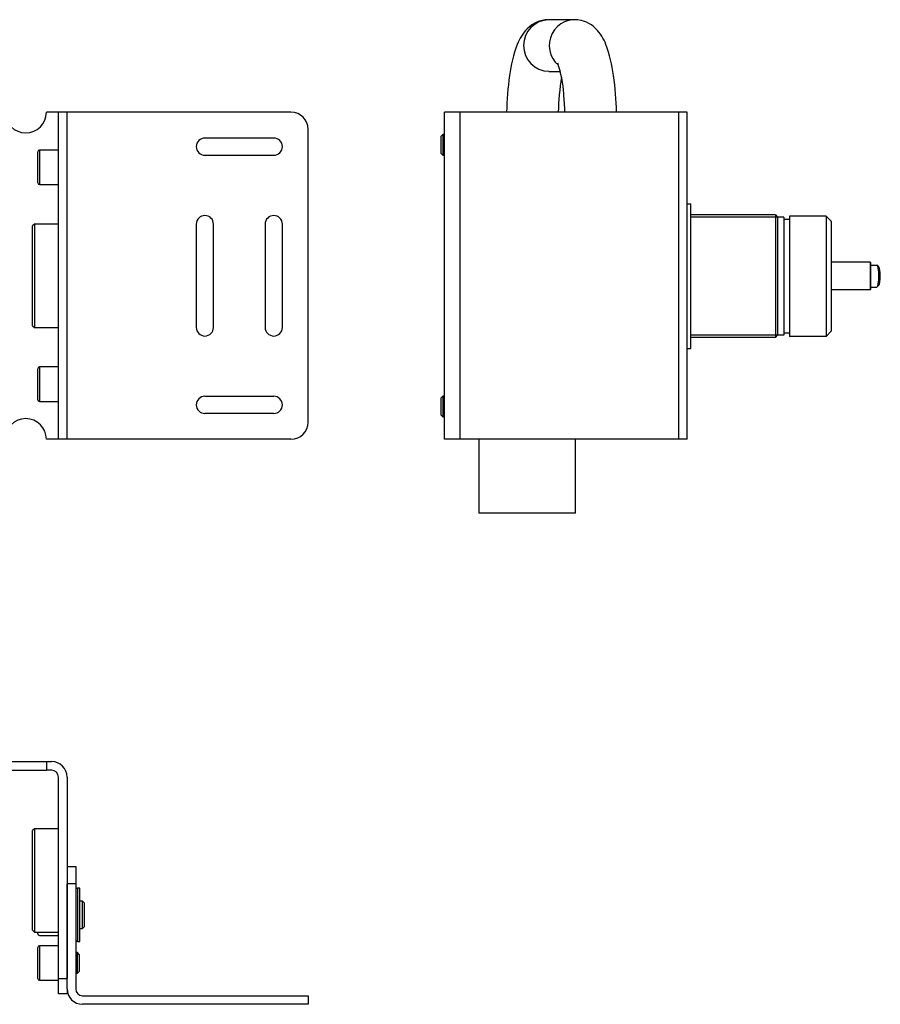
# Model space of a CAD drawing. Extents: x 1211 to 1769, y 1155 to 1497.
# Drawn here: x 1520 to 1769, y 1211 to 1497 of the extents above; entities that cross this region are included whole.
import ezdxf

# ---------------------------------------------------------------- set-up
doc = ezdxf.new("R2010")
doc.units = 0
doc.header["$LTSCALE"] = 7
doc.header["$MEASUREMENT"] = 0
doc.layers.get('0').update_dxf_attribs({"color": 2, "linetype": 'CONTINUOUS'})

msp = doc.modelspace()

# ---------------------------------------------------------------- linework, layer by layer
for p, q in [((1673.11, 1496.75), (1673.1, 1496.75)), ((1680.52, 1496.75), (1673.11, 1496.75)), ((1673.11, 1481.75), (1676.43, 1481.75)), ((1598.27, 1469.88), (1527.27, 1469.88)), ((1530.77, 1374.88), (1530.77, 1469.88)), ((1533.27, 1374.88), (1533.27, 1469.88)), ((1713.32, 1469.88), (1642.82, 1469.88)), ((1642.82, 1374.88), (1642.82, 1469.88)), ((1647.32, 1469.88), (1647.32, 1374.88)), ((1710.82, 1374.88), (1710.82, 1469.88)), ((1713.32, 1374.88), (1713.32, 1469.88)), ((1603.27, 1379.88), (1603.27, 1464.88)), ((1593.27, 1462.38), (1573.27, 1462.38)), ((1642.32, 1463.38), (1641.82, 1462.88)), ((1641.82, 1457.88), (1641.82, 1462.88)), ((1642.82, 1463.38), (1642.32, 1463.38)), ((1642.32, 1463.38), (1642.32, 1457.38)), ((1530.77, 1458.88), (1525.27, 1458.88)), ((1524.77, 1449.38), (1524.77, 1458.38)), ((1573.27, 1457.38), (1593.27, 1457.38)), ((1641.82, 1457.88), (1642.32, 1457.38)), ((1642.32, 1457.38), (1642.82, 1457.38)), ((1525.27, 1448.88), (1530.77, 1448.88)), ((1713.32, 1443.25), (1714.32, 1443.25)), ((1714.32, 1401.25), (1714.32, 1443.25)), ((1738.91, 1440.1), (1714.32, 1440.1)), ((1738.91, 1440.1), (1738.91, 1404.4)), ((1738.91, 1440.1), (1739.52, 1439.35)), ((1739.52, 1439.35), (1739.52, 1405.15)), ((1741.32, 1439.35), (1739.52, 1439.35)), ((1741.32, 1439.35), (1741.32, 1405.15)), ((1743.02, 1438.75), (1741.32, 1438.75)), ((1743.02, 1439.73), (1743.02, 1404.78)), ((1753.62, 1439.73), (1743.02, 1439.73)), ((1753.62, 1439.73), (1753.62, 1404.78)), ((1755.12, 1438.23), (1753.62, 1439.73)), ((1523.77, 1437.38), (1523.27, 1436.88)), ((1523.27, 1407.88), (1523.27, 1436.88)), ((1530.77, 1437.38), (1523.77, 1437.38)), ((1570.77, 1437.38), (1570.77, 1407.38)), ((1575.77, 1407.38), (1575.77, 1437.38)), ((1590.77, 1437.38), (1590.77, 1407.38)), ((1595.77, 1407.38), (1595.77, 1437.38)), ((1755.12, 1438.23), (1755.12, 1406.28)), ((1766.41, 1426.3), (1755.12, 1426.3)), ((1766.41, 1426.3), (1766.41, 1418.3)), ((1766.41, 1426.3), (1766.57, 1426.1)), ((1766.57, 1418.5), (1766.57, 1426.1)), ((1766.57, 1425.5), (1768.37, 1425.5)), ((1768.95, 1424.96), (1768.47, 1425.45)), ((1766.41, 1418.3), (1766.57, 1418.5)), ((1766.57, 1419.1), (1768.37, 1419.1)), ((1768.95, 1419.64), (1768.47, 1419.15)), ((1766.41, 1418.3), (1755.12, 1418.3)), ((1523.27, 1407.88), (1523.77, 1407.38)), ((1523.77, 1407.38), (1530.77, 1407.38)), ((1738.91, 1404.4), (1714.32, 1404.4)), ((1738.91, 1404.4), (1739.52, 1405.15)), ((1741.32, 1405.15), (1739.52, 1405.15)), ((1743.02, 1405.75), (1741.32, 1405.75)), ((1753.62, 1404.78), (1743.02, 1404.78)), ((1755.12, 1406.28), (1753.62, 1404.78)), ((1713.32, 1401.25), (1714.32, 1401.25)), ((1530.77, 1395.88), (1525.27, 1395.88)), ((1524.77, 1386.38), (1524.77, 1395.38)), ((1573.27, 1387.38), (1593.27, 1387.38)), ((1642.32, 1387.38), (1641.82, 1386.88)), ((1642.82, 1387.38), (1642.32, 1387.38)), ((1642.32, 1387.38), (1642.32, 1381.38)), ((1525.27, 1385.88), (1530.77, 1385.88)), ((1641.82, 1381.88), (1641.82, 1386.88)), ((1593.27, 1382.38), (1573.27, 1382.38)), ((1641.82, 1381.88), (1642.32, 1381.38)), ((1642.32, 1381.38), (1642.82, 1381.38)), ((1598.27, 1374.88), (1527.27, 1374.88)), ((1713.32, 1374.88), (1642.82, 1374.88)), ((1652.82, 1374.88), (1652.82, 1353.38)), ((1680.82, 1353.38), (1680.82, 1374.75)), ((1680.82, 1353.38), (1652.82, 1353.38)), ((1515.27, 1281.28), (1527.27, 1281.28)), ((1527.27, 1281.28), (1528.77, 1281.28)), ((1527.27, 1281.28), (1527.27, 1278.78)), ((1515.27, 1278.78), (1527.27, 1278.78)), ((1528.77, 1278.78), (1527.27, 1278.78)), ((1530.77, 1218.28), (1530.77, 1276.78)), ((1533.27, 1276.78), (1533.27, 1218.28)), ((1523.77, 1261.78), (1523.27, 1261.28)), ((1523.27, 1232.28), (1523.27, 1261.28)), ((1530.77, 1261.78), (1523.77, 1261.78)), ((1533.27, 1250.78), (1535.77, 1250.78)), ((1535.77, 1250.78), (1535.77, 1245.78)), ((1533.27, 1215.28), (1533.27, 1245.78)), ((1535.77, 1245.78), (1533.27, 1245.78)), ((1535.77, 1245.78), (1535.77, 1229.53)), ((1536.97, 1244.53), (1536.27, 1244.53)), ((1536.97, 1229.03), (1536.97, 1244.53)), ((1537.77, 1240.78), (1536.97, 1240.78)), ((1538.27, 1240.28), (1537.77, 1240.78)), ((1538.27, 1240.28), (1538.27, 1236.78)), ((1538.27, 1236.78), (1538.27, 1233.28)), ((1536.97, 1232.78), (1537.77, 1232.78)), ((1537.77, 1232.78), (1538.27, 1233.28)), ((1523.27, 1232.28), (1523.77, 1231.78)), ((1523.77, 1231.78), (1530.77, 1231.78)), ((1524.77, 1231.28), (1524.77, 1231.78)), ((1525.27, 1230.78), (1530.77, 1230.78)), ((1524.77, 1222.78), (1524.77, 1227.28)), ((1530.77, 1227.78), (1525.27, 1227.78)), ((1535.77, 1229.53), (1535.77, 1215.28)), ((1536.27, 1229.03), (1536.97, 1229.03)), ((1536.27, 1225.78), (1535.77, 1225.78)), ((1536.77, 1225.28), (1536.27, 1225.78)), ((1536.77, 1225.28), (1536.77, 1220.28)), ((1524.77, 1218.28), (1524.77, 1222.78)), ((1530.77, 1213.78), (1530.77, 1218.28)), ((1530.77, 1218.28), (1533.27, 1218.28)), ((1535.77, 1219.78), (1536.27, 1219.78)), ((1536.27, 1219.78), (1536.77, 1220.28)), ((1525.27, 1217.78), (1530.77, 1217.78)), ((1533.27, 1213.78), (1530.77, 1213.78)), ((1533.27, 1215.28), (1533.27, 1213.78)), ((1537.77, 1213.28), (1603.27, 1213.28)), ((1603.27, 1213.28), (1603.27, 1210.78)), ((1603.27, 1210.78), (1537.77, 1210.78))]:
    msp.add_line(p, q)
at = {"color": 1}
for p, q in [((1525.27, 1458.88), (1525.27, 1448.88)), ((1523.77, 1437.38), (1523.77, 1407.38)), ((1525.27, 1395.88), (1525.27, 1385.88)), ((1523.77, 1261.78), (1523.77, 1231.78)), ((1536.27, 1244.53), (1536.27, 1229.03)), ((1537.77, 1232.78), (1537.77, 1240.78)), ((1525.27, 1227.78), (1525.27, 1217.78)), ((1536.27, 1219.78), (1536.27, 1225.78))]:
    msp.add_line(p, q, dxfattribs=at)
at = {"color": 3}
for p, q in [((1739.52, 1439.35), (1714.32, 1439.35)), ((1739.52, 1405.15), (1714.32, 1405.15))]:
    msp.add_line(p, q, dxfattribs=at)
for centre, radius, start, end in [((1673.31, 1489.25), 7.5, 91.5641, 268.487), ((1673.04, 1488.19), 8.56, 90.9154, 136.2102), ((1680.73, 1489.24), 7.51, 75.2304, 229.8743), ((1680.59, 1488.19), 8.56, 43.7898, 89.0846), ((1676.18, 1484.97), 13.06, 135.577, 159.4861), ((1677.45, 1484.97), 13.06, 20.5139, 44.423), ((1700.49, 1475.76), 39.05, 159.323, 172.9952), ((1653.14, 1475.76), 39.05, 7.0048, 20.677), ((1645.67, 1473.6), 31.81, 2.9399, 19.2787), ((1758.57, 1467.18), 97.76, 172.1596, 178.4192), ((1754.69, 1467.48), 78.88, 170.8518, 178.2538), ((1595.06, 1467.18), 97.76, 1.5808, 7.8404), ((1586.37, 1466.87), 91.45, 1.8901, 5.2522), ((1521.27, 1469.88), 6, 180, 0), ((1598.27, 1464.88), 5, 0, 90), ((1573.27, 1459.88), 2.5, 90, 270), ((1593.27, 1459.88), 2.5, 270, 90), ((1525.27, 1458.38), 0.5, 90, 180), ((1525.27, 1449.38), 0.5, 180, 270), ((1573.27, 1437.38), 2.5, 0, 180), ((1593.27, 1437.38), 2.5, 0, 180), ((1573.27, 1407.38), 2.5, 180, 0), ((1593.27, 1407.38), 2.5, 180, 0), ((1525.27, 1395.38), 0.5, 90, 180), ((1573.27, 1384.88), 2.5, 90, 270), ((1593.27, 1384.88), 2.5, 270, 90), ((1525.27, 1386.38), 0.5, 180, 270), ((1521.27, 1374.88), 6, 0, 180), ((1598.27, 1379.88), 5, 270, 0), ((1528.77, 1276.78), 4.5, 0, 90), ((1528.77, 1276.78), 2, 0, 90), ((1536.27, 1244.03), 0.5, 90, 180), ((1525.27, 1231.28), 0.5, 180, 270), ((1525.27, 1227.28), 0.5, 90, 180), ((1536.27, 1229.53), 0.5, 180, 270), ((1525.27, 1218.28), 0.5, 180, 270), ((1537.77, 1215.28), 4.5, 180, 270), ((1537.77, 1215.28), 2, 180, 270)]:
    msp.add_arc(centre, radius, start, end)
for centre, major_axis, start_param, end_param in [((1768.37, 1422.3), (0, 3.2), 3.141593, 6.283185), ((1768.87, 1422.3), (0, 2.7), 3.318846, 6.105932)]:
    msp.add_ellipse(centre, major_axis=major_axis, ratio=0.173648, start_param=start_param, end_param=end_param)

doc.saveas('drawing.dxf')
